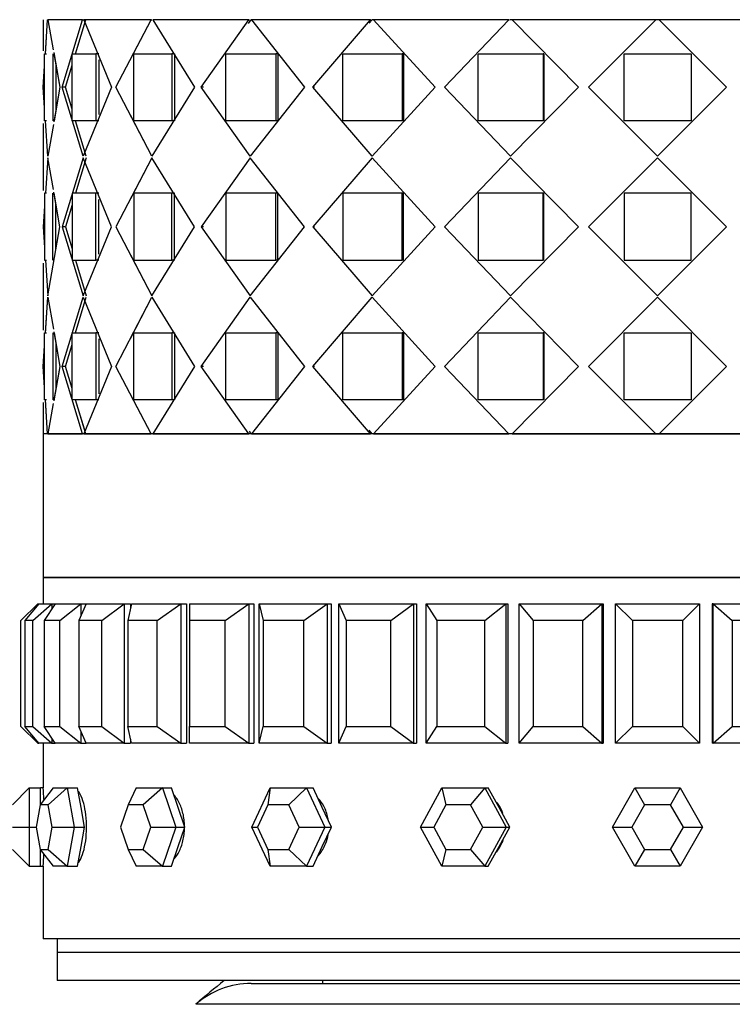
# Model space of a CAD drawing. Units: millimetres. Extents: x 0 to 1493, y 0 to 2693.
# Drawn here: x 529 to 554, y 2582 to 2618 of the extents above; entities that cross this region are included whole.
import ezdxf
from ezdxf import colors
from ezdxf.entities.mleader import LeaderData, LeaderLine
from ezdxf.math import Vec2, Vec3

# ---------------------------------------------------------------- set-up
doc = ezdxf.new("R2010")
doc.units = ezdxf.units.MM
doc.layers.add('DV2_Défaut', color=7, linetype='Continuous')
doc.layers.add('Défaut', color=7, linetype='Continuous')

# ---------------------------------------------------------------- blocks, each defined once
blk = doc.blocks.new('_DOT')
at = {"color": 0}
blk.add_line((0, 0), (-1, 0), dxfattribs=at)
at = {"color": 0, "const_width": 0.333}
blk.add_lwpolyline([(-0.1665, 0, 1), (0.1665, 0, 1)], format="xyb", close=True, dxfattribs=at)
blk = doc.blocks.new('SE1')
at = {"layer": 'DV2_Défaut', "color": 7, "linetype": 'Continuous'}
for p, q in [((529.565, 2617.596), (529.565, 2616.477)), ((529.565, 2617.596), (529.565, 2616.477)), ((529.64, 2616.361), (529.718, 2617.596)), ((529.641, 2616.379), (529.718, 2617.596)), ((529.718, 2617.596), (529.732, 2617.596)), ((529.732, 2617.596), (529.925, 2616.511)), ((530.974, 2617.596), (529.732, 2617.596)), ((529.732, 2617.596), (529.925, 2616.511)), ((530.974, 2617.596), (529.732, 2617.596)), ((530.247, 2615.179), (530.974, 2617.596)), ((530.247, 2615.179), (530.974, 2617.596)), ((530.722, 2616.379), (531.086, 2617.596)), ((530.974, 2617.596), (531.002, 2617.596)), ((530.974, 2617.596), (531.002, 2617.596)), ((531.015, 2617.596), (532.003, 2615.179)), ((533.426, 2617.596), (531.015, 2617.596)), ((531.015, 2617.596), (532.003, 2615.179)), ((533.426, 2617.596), (531.015, 2617.596)), ((532.168, 2615.179), (533.426, 2617.596)), ((532.565, 2617.596), (532.565, 2617.596)), ((532.69, 2616.182), (533.426, 2617.596)), ((533.426, 2617.596), (533.451, 2617.596)), ((533.426, 2617.596), (533.451, 2617.596)), ((533.492, 2617.596), (534.98, 2615.179)), ((536.933, 2617.596), (533.492, 2617.596)), ((533.492, 2617.596), (534.98, 2615.179)), ((536.933, 2617.596), (533.492, 2617.596)), ((535.216, 2615.179), (536.933, 2617.596)), ((535.216, 2615.179), (536.933, 2617.596)), ((536.912, 2617.454), (537.012, 2617.596)), ((536.933, 2617.596), (536.953, 2617.596)), ((536.933, 2617.596), (536.953, 2617.596)), ((537.099, 2617.596), (537.012, 2617.596)), ((537.099, 2617.596), (537.012, 2617.596)), ((537.02, 2617.596), (538.921, 2615.179)), ((541.289, 2617.596), (537.02, 2617.596)), ((537.02, 2617.596), (538.921, 2615.179)), ((541.289, 2617.596), (537.02, 2617.596)), ((539.214, 2615.179), (541.289, 2617.596)), ((539.214, 2615.179), (541.289, 2617.596)), ((541.234, 2617.466), (541.345, 2617.596)), ((541.289, 2617.596), (541.303, 2617.596)), ((541.289, 2617.596), (541.303, 2617.596)), ((541.448, 2617.596), (541.345, 2617.596)), ((541.448, 2617.596), (541.345, 2617.596)), ((541.392, 2617.596), (543.597, 2615.179)), ((546.243, 2617.596), (541.392, 2617.596)), ((541.392, 2617.596), (543.597, 2615.179)), ((546.243, 2617.596), (541.392, 2617.596)), ((543.93, 2615.179), (546.243, 2617.596)), ((543.93, 2615.179), (546.243, 2617.596)), ((546.243, 2617.596), (546.251, 2617.596)), ((546.243, 2617.596), (546.251, 2617.596)), ((546.385, 2617.596), (546.272, 2617.596)), ((546.385, 2617.596), (546.272, 2617.596)), ((546.356, 2617.596), (548.736, 2615.179)), ((551.507, 2617.596), (546.356, 2617.596)), ((546.356, 2617.596), (548.736, 2615.179)), ((551.507, 2617.596), (546.356, 2617.596)), ((549.09, 2615.179), (551.507, 2617.596)), ((549.09, 2615.179), (551.507, 2617.596)), ((551.623, 2617.596), (551.507, 2617.596)), ((551.507, 2617.596), (551.507, 2617.596)), ((551.623, 2617.596), (551.507, 2617.596)), ((551.507, 2617.596), (551.507, 2617.596)), ((551.623, 2617.596), (554.04, 2615.179)), ((556.773, 2617.596), (551.623, 2617.596)), ((551.623, 2617.596), (551.623, 2617.596)), ((551.623, 2617.596), (554.04, 2615.179)), ((556.773, 2617.596), (551.623, 2617.596)), ((551.623, 2617.596), (551.623, 2617.596)), ((530.722, 2616.379), (531.038, 2617.433)), ((529.613, 2616.379), (529.684, 2616.379)), ((529.613, 2613.979), (529.613, 2616.379)), ((529.613, 2616.379), (529.684, 2616.379)), ((529.613, 2613.979), (529.613, 2616.379)), ((529.902, 2616.379), (529.902, 2613.979)), ((529.902, 2616.379), (529.902, 2613.979)), ((529.942, 2616.417), (530.162, 2615.179)), ((529.949, 2616.379), (530.162, 2615.179)), ((530.599, 2616.379), (531.451, 2616.379)), ((530.599, 2613.979), (530.599, 2616.379)), ((530.599, 2616.379), (531.451, 2616.379)), ((530.599, 2613.979), (530.599, 2616.379)), ((531.56, 2616.379), (531.451, 2616.379)), ((531.451, 2616.379), (531.451, 2613.979)), ((531.56, 2616.379), (531.451, 2616.379)), ((531.451, 2616.379), (531.451, 2613.979)), ((531.56, 2616.161), (531.56, 2614.197)), ((531.56, 2616.161), (531.56, 2614.197)), ((532.804, 2616.379), (534.168, 2616.379)), ((532.804, 2613.979), (532.804, 2616.379)), ((532.804, 2616.379), (534.168, 2616.379)), ((532.804, 2613.979), (532.804, 2616.379)), ((534.263, 2616.379), (534.168, 2616.379)), ((534.168, 2616.379), (534.168, 2613.979)), ((534.263, 2616.379), (534.168, 2616.379)), ((534.168, 2616.379), (534.168, 2613.979)), ((534.263, 2616.379), (534.263, 2613.979)), ((534.263, 2616.379), (534.263, 2613.979)), ((536.1, 2616.379), (537.896, 2616.379)), ((536.1, 2613.979), (536.1, 2616.379)), ((536.1, 2616.379), (537.896, 2616.379)), ((536.1, 2613.979), (536.1, 2616.379)), ((537.971, 2616.379), (537.896, 2616.379)), ((537.896, 2616.379), (537.896, 2613.979)), ((537.971, 2616.379), (537.896, 2616.379)), ((537.896, 2616.379), (537.896, 2613.979)), ((537.971, 2616.379), (537.971, 2613.979)), ((537.971, 2616.379), (537.971, 2613.979)), ((540.294, 2616.379), (542.419, 2616.379)), ((540.294, 2613.979), (540.294, 2616.379)), ((540.294, 2616.379), (542.419, 2616.379)), ((540.294, 2613.979), (540.294, 2616.379)), ((542.468, 2616.379), (542.419, 2616.379)), ((542.419, 2616.379), (542.419, 2613.979)), ((542.468, 2616.379), (542.419, 2616.379)), ((542.419, 2616.379), (542.419, 2613.979)), ((542.468, 2616.379), (542.468, 2613.979)), ((542.468, 2616.379), (542.468, 2613.979)), ((545.143, 2616.379), (547.473, 2616.379)), ((545.143, 2613.979), (545.143, 2616.379)), ((545.143, 2616.379), (547.473, 2616.379)), ((545.143, 2613.979), (545.143, 2616.379)), ((547.495, 2616.379), (547.473, 2616.379)), ((547.473, 2616.379), (547.473, 2613.979)), ((547.495, 2616.379), (547.473, 2616.379)), ((547.473, 2616.379), (547.473, 2613.979)), ((547.495, 2616.379), (547.495, 2613.979)), ((547.495, 2616.379), (547.495, 2613.979)), ((550.365, 2616.379), (552.765, 2616.379)), ((550.365, 2613.979), (550.365, 2616.379)), ((550.365, 2616.379), (552.765, 2616.379)), ((550.365, 2613.979), (550.365, 2616.379)), ((552.765, 2616.379), (552.765, 2613.979)), ((552.765, 2616.379), (552.765, 2613.979)), ((529.565, 2615.179), (529.613, 2615.931)), ((529.565, 2615.179), (529.613, 2615.931)), ((530.02, 2615.975), (530.02, 2614.377)), ((530.02, 2615.975), (530.02, 2614.377)), ((530.364, 2615.179), (530.599, 2615.968)), ((530.364, 2615.179), (530.599, 2615.968)), ((529.613, 2614.442), (529.565, 2615.179)), ((529.613, 2614.442), (529.565, 2615.179)), ((530.162, 2615.179), (529.943, 2613.941)), ((530.162, 2615.179), (529.95, 2613.979)), ((530.364, 2615.179), (530.247, 2615.179)), ((530.994, 2612.704), (530.247, 2615.179)), ((530.364, 2615.179), (530.247, 2615.179)), ((530.994, 2612.704), (530.247, 2615.179)), ((530.599, 2614.393), (530.364, 2615.179)), ((530.599, 2614.393), (530.364, 2615.179)), ((532.003, 2615.179), (530.994, 2612.704)), ((532.003, 2615.179), (530.994, 2612.704)), ((533.459, 2612.704), (532.168, 2615.179)), ((534.98, 2615.179), (533.459, 2612.704)), ((534.98, 2615.179), (533.459, 2612.704)), ((535.305, 2615.179), (535.216, 2615.179)), ((536.976, 2612.704), (535.216, 2615.179)), ((535.305, 2615.179), (535.216, 2615.179)), ((536.976, 2612.704), (535.216, 2615.179)), ((538.921, 2615.179), (536.976, 2612.704)), ((538.921, 2615.179), (536.976, 2612.704)), ((539.282, 2615.179), (539.214, 2615.179)), ((541.341, 2612.704), (539.214, 2615.179)), ((539.282, 2615.179), (539.214, 2615.179)), ((541.341, 2612.704), (539.214, 2615.179)), ((543.597, 2615.179), (541.341, 2612.704)), ((543.597, 2615.179), (541.341, 2612.704)), ((543.972, 2615.179), (543.93, 2615.179)), ((546.3, 2612.704), (543.93, 2615.179)), ((543.972, 2615.179), (543.93, 2615.179)), ((546.3, 2612.704), (543.93, 2615.179)), ((548.736, 2615.179), (546.3, 2612.704)), ((548.736, 2615.179), (546.3, 2612.704)), ((549.103, 2615.179), (549.09, 2615.179)), ((551.565, 2612.704), (549.09, 2615.179)), ((549.103, 2615.179), (549.09, 2615.179)), ((551.565, 2612.704), (549.09, 2615.179)), ((554.04, 2615.179), (551.565, 2612.704)), ((554.04, 2615.179), (551.565, 2612.704)), ((554.026, 2615.179), (554.04, 2615.179)), ((554.026, 2615.179), (554.04, 2615.179)), ((533.459, 2612.704), (532.691, 2614.177)), ((529.565, 2613.881), (529.565, 2611.477)), ((529.565, 2613.881), (529.565, 2611.477)), ((529.684, 2613.979), (529.613, 2613.979)), ((529.684, 2613.979), (529.613, 2613.979)), ((529.725, 2612.704), (529.643, 2613.979)), ((529.725, 2612.704), (529.643, 2613.979)), ((529.927, 2613.847), (529.725, 2612.704)), ((529.927, 2613.847), (529.725, 2612.704)), ((531.451, 2613.979), (530.599, 2613.979)), ((531.451, 2613.979), (530.599, 2613.979)), ((531.107, 2612.704), (530.724, 2613.979)), ((531.107, 2612.704), (530.724, 2613.979)), ((531.56, 2613.979), (531.451, 2613.979)), ((531.56, 2613.979), (531.451, 2613.979)), ((534.168, 2613.979), (532.804, 2613.979)), ((534.168, 2613.979), (532.804, 2613.979)), ((534.263, 2613.979), (534.168, 2613.979)), ((534.263, 2613.979), (534.168, 2613.979)), ((537.896, 2613.979), (536.1, 2613.979)), ((537.896, 2613.979), (536.1, 2613.979)), ((537.971, 2613.979), (537.896, 2613.979)), ((537.971, 2613.979), (537.896, 2613.979)), ((542.419, 2613.979), (540.294, 2613.979)), ((542.419, 2613.979), (540.294, 2613.979)), ((542.468, 2613.979), (542.419, 2613.979)), ((542.468, 2613.979), (542.419, 2613.979)), ((547.473, 2613.979), (545.143, 2613.979)), ((547.473, 2613.979), (545.143, 2613.979)), ((547.495, 2613.979), (547.473, 2613.979)), ((547.495, 2613.979), (547.473, 2613.979)), ((552.765, 2613.979), (550.365, 2613.979)), ((552.765, 2613.979), (550.365, 2613.979)), ((529.725, 2612.654), (529.643, 2611.379)), ((529.725, 2612.654), (529.643, 2611.379)), ((529.927, 2611.512), (529.725, 2612.654)), ((529.927, 2611.512), (529.725, 2612.654)), ((530.994, 2612.654), (530.247, 2610.179)), ((530.994, 2612.654), (530.247, 2610.179)), ((531.107, 2612.654), (530.724, 2611.379)), ((531.107, 2612.654), (530.724, 2611.379)), ((532.003, 2610.179), (530.994, 2612.654)), ((532.003, 2610.179), (530.994, 2612.654)), ((533.459, 2612.654), (532.168, 2610.179)), ((533.459, 2612.654), (532.691, 2611.181)), ((534.98, 2610.179), (533.459, 2612.654)), ((534.98, 2610.179), (533.459, 2612.654)), ((536.976, 2612.654), (535.216, 2610.179)), ((536.976, 2612.654), (535.216, 2610.179)), ((538.921, 2610.179), (536.976, 2612.654)), ((538.921, 2610.179), (536.976, 2612.654)), ((541.341, 2612.654), (539.214, 2610.179)), ((541.341, 2612.654), (539.214, 2610.179)), ((543.597, 2610.179), (541.341, 2612.654)), ((543.597, 2610.179), (541.341, 2612.654)), ((546.3, 2612.654), (543.93, 2610.179)), ((546.3, 2612.654), (543.93, 2610.179)), ((548.736, 2610.179), (546.3, 2612.654)), ((548.736, 2610.179), (546.3, 2612.654)), ((551.565, 2612.654), (549.09, 2610.179)), ((551.565, 2612.654), (549.09, 2610.179)), ((554.04, 2610.179), (551.565, 2612.654)), ((554.04, 2610.179), (551.565, 2612.654)), ((529.684, 2611.379), (529.613, 2611.379)), ((529.613, 2611.379), (529.613, 2608.979)), ((529.684, 2611.379), (529.613, 2611.379)), ((529.613, 2611.379), (529.613, 2608.979)), ((529.902, 2608.979), (529.902, 2611.379)), ((529.902, 2608.979), (529.902, 2611.379)), ((530.162, 2610.179), (529.943, 2611.417)), ((530.162, 2610.179), (529.95, 2611.379)), ((531.451, 2611.379), (530.599, 2611.379)), ((530.599, 2611.379), (530.599, 2608.979)), ((531.451, 2611.379), (530.599, 2611.379)), ((530.599, 2611.379), (530.599, 2608.979)), ((531.56, 2611.379), (531.451, 2611.379)), ((531.451, 2608.979), (531.451, 2611.379)), ((531.56, 2611.379), (531.451, 2611.379)), ((531.451, 2608.979), (531.451, 2611.379)), ((534.168, 2611.379), (532.804, 2611.379)), ((532.804, 2611.379), (532.804, 2608.979)), ((534.168, 2611.379), (532.804, 2611.379)), ((532.804, 2611.379), (532.804, 2608.979)), ((534.263, 2611.379), (534.168, 2611.379)), ((534.168, 2608.979), (534.168, 2611.379)), ((534.263, 2611.379), (534.168, 2611.379)), ((534.168, 2608.979), (534.168, 2611.379)), ((534.263, 2608.979), (534.263, 2611.379)), ((534.263, 2608.979), (534.263, 2611.379)), ((537.896, 2611.379), (536.1, 2611.379)), ((536.1, 2611.379), (536.1, 2608.979)), ((537.896, 2611.379), (536.1, 2611.379)), ((536.1, 2611.379), (536.1, 2608.979)), ((537.971, 2611.379), (537.896, 2611.379)), ((537.896, 2608.979), (537.896, 2611.379)), ((537.971, 2611.379), (537.896, 2611.379)), ((537.896, 2608.979), (537.896, 2611.379)), ((537.971, 2608.979), (537.971, 2611.379)), ((537.971, 2608.979), (537.971, 2611.379)), ((542.419, 2611.379), (540.294, 2611.379)), ((540.294, 2611.379), (540.294, 2608.979)), ((542.419, 2611.379), (540.294, 2611.379)), ((540.294, 2611.379), (540.294, 2608.979)), ((542.468, 2611.379), (542.419, 2611.379)), ((542.419, 2608.979), (542.419, 2611.379)), ((542.468, 2611.379), (542.419, 2611.379)), ((542.419, 2608.979), (542.419, 2611.379)), ((542.468, 2608.979), (542.468, 2611.379)), ((542.468, 2608.979), (542.468, 2611.379)), ((547.473, 2611.379), (545.143, 2611.379)), ((545.143, 2611.379), (545.143, 2608.979)), ((547.473, 2611.379), (545.143, 2611.379)), ((545.143, 2611.379), (545.143, 2608.979)), ((547.495, 2611.379), (547.473, 2611.379)), ((547.473, 2608.979), (547.473, 2611.379)), ((547.495, 2611.379), (547.473, 2611.379)), ((547.473, 2608.979), (547.473, 2611.379)), ((547.495, 2608.979), (547.495, 2611.379)), ((547.495, 2608.979), (547.495, 2611.379)), ((552.765, 2611.379), (550.365, 2611.379)), ((550.365, 2611.379), (550.365, 2608.979)), ((550.365, 2611.379), (550.365, 2608.979)), ((552.765, 2611.379), (550.365, 2611.379)), ((552.765, 2608.979), (552.765, 2611.379)), ((552.765, 2608.979), (552.765, 2611.379)), ((529.613, 2610.916), (529.565, 2610.179)), ((529.613, 2610.916), (529.565, 2610.179)), ((530.02, 2609.377), (530.02, 2610.981)), ((530.02, 2609.377), (530.02, 2610.981)), ((530.599, 2610.965), (530.364, 2610.179)), ((530.599, 2610.965), (530.364, 2610.179)), ((531.56, 2609.197), (531.56, 2611.161)), ((531.56, 2609.197), (531.56, 2611.161)), ((529.565, 2610.179), (529.613, 2609.442)), ((529.565, 2610.179), (529.613, 2609.442)), ((529.725, 2607.704), (530.162, 2610.179)), ((529.725, 2607.704), (530.162, 2610.179)), ((530.364, 2610.179), (530.247, 2610.179)), ((530.247, 2610.179), (530.994, 2607.704)), ((530.364, 2610.179), (530.247, 2610.179)), ((530.247, 2610.179), (530.994, 2607.704)), ((530.364, 2610.179), (530.599, 2609.393)), ((530.364, 2610.179), (530.599, 2609.393)), ((530.994, 2607.704), (532.003, 2610.179)), ((530.994, 2607.704), (532.003, 2610.179)), ((532.168, 2610.179), (533.459, 2607.704)), ((533.459, 2607.704), (534.98, 2610.179)), ((533.459, 2607.704), (534.98, 2610.179)), ((535.305, 2610.179), (535.216, 2610.179)), ((535.216, 2610.179), (536.976, 2607.704)), ((535.305, 2610.179), (535.216, 2610.179)), ((535.216, 2610.179), (536.976, 2607.704)), ((536.976, 2607.704), (538.921, 2610.179)), ((536.976, 2607.704), (538.921, 2610.179)), ((539.282, 2610.179), (539.214, 2610.179)), ((539.214, 2610.179), (541.341, 2607.704)), ((539.282, 2610.179), (539.214, 2610.179)), ((539.214, 2610.179), (541.341, 2607.704)), ((541.341, 2607.704), (543.597, 2610.179)), ((541.341, 2607.704), (543.597, 2610.179)), ((543.972, 2610.179), (543.93, 2610.179)), ((543.93, 2610.179), (546.3, 2607.704)), ((543.972, 2610.179), (543.93, 2610.179)), ((543.93, 2610.179), (546.3, 2607.704)), ((546.3, 2607.704), (548.736, 2610.179)), ((546.3, 2607.704), (548.736, 2610.179)), ((549.103, 2610.179), (549.09, 2610.179)), ((549.09, 2610.179), (551.565, 2607.704)), ((549.103, 2610.179), (549.09, 2610.179)), ((549.09, 2610.179), (551.565, 2607.704)), ((551.565, 2607.704), (554.04, 2610.179)), ((551.565, 2607.704), (554.04, 2610.179)), ((554.026, 2610.179), (554.04, 2610.179)), ((554.026, 2610.179), (554.04, 2610.179)), ((532.691, 2609.177), (533.459, 2607.704)), ((529.565, 2608.881), (529.565, 2606.477)), ((529.565, 2608.881), (529.565, 2606.477)), ((529.613, 2608.979), (529.684, 2608.979)), ((529.613, 2608.979), (529.684, 2608.979)), ((529.643, 2608.979), (529.725, 2607.704)), ((529.643, 2608.979), (529.725, 2607.704)), ((530.599, 2608.979), (531.451, 2608.979)), ((530.599, 2608.979), (531.451, 2608.979)), ((530.724, 2608.979), (531.107, 2607.704)), ((530.724, 2608.979), (531.107, 2607.704)), ((531.56, 2608.979), (531.451, 2608.979)), ((531.56, 2608.979), (531.451, 2608.979)), ((532.804, 2608.979), (534.168, 2608.979)), ((532.804, 2608.979), (534.168, 2608.979)), ((534.263, 2608.979), (534.168, 2608.979)), ((534.263, 2608.979), (534.168, 2608.979)), ((536.1, 2608.979), (537.896, 2608.979)), ((536.1, 2608.979), (537.896, 2608.979)), ((537.971, 2608.979), (537.896, 2608.979)), ((537.971, 2608.979), (537.896, 2608.979)), ((540.294, 2608.979), (542.419, 2608.979)), ((540.294, 2608.979), (542.419, 2608.979)), ((542.468, 2608.979), (542.419, 2608.979)), ((542.468, 2608.979), (542.419, 2608.979)), ((545.143, 2608.979), (547.473, 2608.979)), ((545.143, 2608.979), (547.473, 2608.979)), ((547.495, 2608.979), (547.473, 2608.979)), ((547.495, 2608.979), (547.473, 2608.979)), ((550.365, 2608.979), (552.765, 2608.979)), ((550.365, 2608.979), (552.765, 2608.979)), ((529.642, 2606.361), (529.725, 2607.654)), ((529.643, 2606.379), (529.725, 2607.654)), ((529.725, 2607.654), (529.927, 2606.512)), ((529.725, 2607.654), (529.927, 2606.512)), ((530.247, 2605.179), (530.994, 2607.654)), ((530.247, 2605.179), (530.994, 2607.654)), ((530.724, 2606.379), (531.107, 2607.654)), ((530.724, 2606.379), (531.107, 2607.654)), ((530.994, 2607.654), (532.003, 2605.179)), ((530.994, 2607.654), (532.003, 2605.179)), ((532.168, 2605.179), (533.459, 2607.654)), ((532.691, 2606.181), (533.459, 2607.654)), ((533.459, 2607.654), (534.98, 2605.179)), ((533.459, 2607.654), (534.98, 2605.179)), ((535.216, 2605.179), (536.976, 2607.654)), ((535.216, 2605.179), (536.976, 2607.654)), ((536.976, 2607.654), (538.921, 2605.179)), ((536.976, 2607.654), (538.921, 2605.179)), ((539.214, 2605.179), (541.341, 2607.654)), ((539.214, 2605.179), (541.341, 2607.654)), ((541.341, 2607.654), (543.597, 2605.179)), ((541.341, 2607.654), (543.597, 2605.179)), ((543.93, 2605.179), (546.3, 2607.654)), ((543.93, 2605.179), (546.3, 2607.654)), ((546.3, 2607.654), (548.736, 2605.179)), ((546.3, 2607.654), (548.736, 2605.179)), ((549.09, 2605.179), (551.565, 2607.654)), ((549.09, 2605.179), (551.565, 2607.654)), ((551.565, 2607.654), (554.04, 2605.179)), ((551.565, 2607.654), (554.04, 2605.179)), ((529.613, 2606.379), (529.684, 2606.379)), ((529.613, 2603.979), (529.613, 2606.379)), ((529.613, 2606.379), (529.684, 2606.379)), ((529.613, 2603.979), (529.613, 2606.379)), ((529.902, 2606.379), (529.902, 2603.979)), ((529.902, 2606.379), (529.902, 2603.979)), ((529.943, 2606.417), (530.162, 2605.179)), ((529.95, 2606.379), (530.162, 2605.179)), ((530.599, 2606.379), (531.451, 2606.379)), ((530.599, 2603.979), (530.599, 2606.379)), ((530.599, 2606.379), (531.451, 2606.379)), ((530.599, 2603.979), (530.599, 2606.379)), ((531.56, 2606.379), (531.451, 2606.379)), ((531.451, 2606.379), (531.451, 2603.979)), ((531.56, 2606.379), (531.451, 2606.379)), ((531.451, 2606.379), (531.451, 2603.979)), ((532.804, 2606.379), (534.168, 2606.379)), ((532.804, 2603.979), (532.804, 2606.379)), ((532.804, 2606.379), (534.168, 2606.379)), ((532.804, 2603.979), (532.804, 2606.379)), ((534.263, 2606.379), (534.168, 2606.379)), ((534.168, 2606.379), (534.168, 2603.979)), ((534.263, 2606.379), (534.168, 2606.379)), ((534.168, 2606.379), (534.168, 2603.979)), ((534.263, 2606.379), (534.263, 2603.979)), ((534.263, 2606.379), (534.263, 2603.979)), ((536.1, 2606.379), (537.896, 2606.379)), ((536.1, 2603.979), (536.1, 2606.379)), ((536.1, 2606.379), (537.896, 2606.379)), ((536.1, 2603.979), (536.1, 2606.379)), ((537.971, 2606.379), (537.896, 2606.379)), ((537.896, 2606.379), (537.896, 2603.979)), ((537.971, 2606.379), (537.896, 2606.379)), ((537.896, 2606.379), (537.896, 2603.979)), ((537.971, 2606.379), (537.971, 2603.979)), ((537.971, 2606.379), (537.971, 2603.979)), ((540.294, 2606.379), (542.419, 2606.379)), ((540.294, 2603.979), (540.294, 2606.379)), ((540.294, 2606.379), (542.419, 2606.379)), ((540.294, 2603.979), (540.294, 2606.379)), ((542.468, 2606.379), (542.419, 2606.379)), ((542.419, 2606.379), (542.419, 2603.979)), ((542.468, 2606.379), (542.419, 2606.379)), ((542.419, 2606.379), (542.419, 2603.979)), ((542.468, 2606.379), (542.468, 2603.979)), ((542.468, 2606.379), (542.468, 2603.979)), ((545.143, 2606.379), (547.473, 2606.379)), ((545.143, 2603.979), (545.143, 2606.379)), ((545.143, 2606.379), (547.473, 2606.379)), ((545.143, 2603.979), (545.143, 2606.379)), ((547.495, 2606.379), (547.473, 2606.379)), ((547.473, 2606.379), (547.473, 2603.979)), ((547.495, 2606.379), (547.473, 2606.379)), ((547.473, 2606.379), (547.473, 2603.979)), ((547.495, 2606.379), (547.495, 2603.979)), ((547.495, 2606.379), (547.495, 2603.979)), ((550.365, 2606.379), (552.765, 2606.379)), ((550.365, 2603.979), (550.365, 2606.379)), ((550.365, 2606.379), (552.765, 2606.379)), ((550.365, 2603.979), (550.365, 2606.379)), ((552.765, 2606.379), (552.765, 2603.979)), ((552.765, 2606.379), (552.765, 2603.979)), ((529.565, 2605.179), (529.613, 2605.916)), ((529.565, 2605.179), (529.613, 2605.916)), ((530.02, 2605.981), (530.02, 2604.383)), ((530.02, 2605.981), (530.02, 2604.383)), ((530.364, 2605.179), (530.599, 2605.965)), ((530.364, 2605.179), (530.599, 2605.965)), ((531.56, 2606.161), (531.56, 2604.197)), ((531.56, 2606.161), (531.56, 2604.197)), ((529.613, 2604.427), (529.565, 2605.179)), ((529.613, 2604.427), (529.565, 2605.179)), ((530.162, 2605.179), (529.942, 2603.941)), ((530.162, 2605.179), (529.949, 2603.979)), ((530.364, 2605.179), (530.247, 2605.179)), ((530.974, 2602.762), (530.247, 2605.179)), ((530.364, 2605.179), (530.247, 2605.179)), ((530.974, 2602.762), (530.247, 2605.179)), ((530.599, 2604.39), (530.364, 2605.179)), ((530.599, 2604.39), (530.364, 2605.179)), ((532.003, 2605.179), (531.015, 2602.762)), ((532.003, 2605.179), (531.015, 2602.762)), ((533.426, 2602.762), (532.168, 2605.179)), ((534.98, 2605.179), (533.492, 2602.762)), ((534.98, 2605.179), (533.492, 2602.762)), ((535.305, 2605.179), (535.216, 2605.179)), ((536.933, 2602.762), (535.216, 2605.179)), ((535.305, 2605.179), (535.216, 2605.179)), ((536.933, 2602.762), (535.216, 2605.179)), ((538.921, 2605.179), (537.02, 2602.762)), ((538.921, 2605.179), (537.02, 2602.762)), ((539.282, 2605.179), (539.214, 2605.179)), ((541.289, 2602.762), (539.214, 2605.179)), ((539.282, 2605.179), (539.214, 2605.179)), ((541.289, 2602.762), (539.214, 2605.179)), ((543.597, 2605.179), (541.392, 2602.762)), ((543.597, 2605.179), (541.392, 2602.762)), ((543.972, 2605.179), (543.93, 2605.179)), ((546.243, 2602.762), (543.93, 2605.179)), ((543.972, 2605.179), (543.93, 2605.179)), ((546.243, 2602.762), (543.93, 2605.179)), ((548.736, 2605.179), (546.356, 2602.762)), ((548.736, 2605.179), (546.356, 2602.762)), ((549.103, 2605.179), (549.09, 2605.179)), ((551.507, 2602.762), (549.09, 2605.179)), ((551.507, 2602.762), (549.09, 2605.179)), ((549.103, 2605.179), (549.09, 2605.179)), ((554.04, 2605.179), (551.623, 2602.762)), ((554.04, 2605.179), (551.623, 2602.762)), ((554.026, 2605.179), (554.04, 2605.179)), ((554.026, 2605.179), (554.04, 2605.179)), ((533.426, 2602.762), (532.69, 2604.176)), ((529.565, 2603.881), (529.565, 2602.762)), ((529.565, 2603.881), (529.565, 2602.762)), ((529.684, 2603.979), (529.613, 2603.979)), ((529.684, 2603.979), (529.613, 2603.979)), ((529.718, 2602.762), (529.64, 2603.997)), ((529.718, 2602.762), (529.641, 2603.979)), ((529.925, 2603.847), (529.732, 2602.762)), ((529.925, 2603.847), (529.732, 2602.762)), ((531.451, 2603.979), (530.599, 2603.979)), ((531.451, 2603.979), (530.599, 2603.979)), ((531.086, 2602.762), (530.722, 2603.979)), ((531.038, 2602.925), (530.722, 2603.979)), ((531.56, 2603.979), (531.451, 2603.979)), ((531.56, 2603.979), (531.451, 2603.979)), ((534.168, 2603.979), (532.804, 2603.979)), ((534.168, 2603.979), (532.804, 2603.979)), ((534.263, 2603.979), (534.168, 2603.979)), ((534.263, 2603.979), (534.168, 2603.979)), ((537.896, 2603.979), (536.1, 2603.979)), ((537.896, 2603.979), (536.1, 2603.979)), ((537.971, 2603.979), (537.896, 2603.979)), ((537.971, 2603.979), (537.896, 2603.979)), ((542.419, 2603.979), (540.294, 2603.979)), ((542.419, 2603.979), (540.294, 2603.979)), ((542.468, 2603.979), (542.419, 2603.979)), ((542.468, 2603.979), (542.419, 2603.979)), ((547.473, 2603.979), (545.143, 2603.979)), ((547.473, 2603.979), (545.143, 2603.979)), ((547.495, 2603.979), (547.473, 2603.979)), ((547.495, 2603.979), (547.473, 2603.979)), ((552.765, 2603.979), (550.365, 2603.979)), ((552.765, 2603.979), (550.365, 2603.979)), ((573.565, 2602.762), (529.565, 2602.762)), ((529.565, 2602.762), (529.565, 2597.612)), ((529.732, 2602.762), (530.974, 2602.762)), ((529.732, 2602.762), (530.974, 2602.762)), ((531.015, 2602.762), (533.426, 2602.762)), ((531.015, 2602.762), (533.426, 2602.762)), ((532.565, 2602.762), (532.565, 2602.762)), ((533.492, 2602.762), (536.933, 2602.762)), ((533.492, 2602.762), (536.933, 2602.762)), ((537.012, 2602.762), (536.949, 2602.853)), ((537.012, 2602.762), (536.992, 2602.762)), ((537.012, 2602.762), (536.992, 2602.762)), ((537.02, 2602.762), (541.289, 2602.762)), ((537.02, 2602.762), (541.289, 2602.762)), ((541.345, 2602.762), (541.234, 2602.893)), ((541.345, 2602.762), (541.331, 2602.762)), ((541.345, 2602.762), (541.331, 2602.762)), ((541.392, 2602.762), (546.243, 2602.762)), ((541.392, 2602.762), (546.243, 2602.762)), ((546.272, 2602.762), (546.243, 2602.762)), ((546.272, 2602.762), (546.243, 2602.762)), ((546.356, 2602.762), (551.507, 2602.762)), ((546.356, 2602.762), (551.507, 2602.762)), ((551.507, 2602.762), (551.623, 2602.762)), ((551.507, 2602.762), (551.507, 2602.762)), ((551.507, 2602.762), (551.623, 2602.762)), ((551.507, 2602.762), (551.507, 2602.762)), ((551.623, 2602.762), (556.773, 2602.762)), ((551.623, 2602.762), (551.623, 2602.762)), ((551.623, 2602.762), (556.773, 2602.762)), ((551.623, 2602.762), (551.623, 2602.762)), ((529.565, 2597.612), (573.565, 2597.612)), ((573.565, 2597.612), (529.565, 2597.612)), ((529.565, 2597.612), (529.565, 2596.679)), ((573.565, 2597.612), (529.565, 2597.612)), ((529.565, 2597.612), (529.565, 2596.679)), ((528.765, 2596.079), (529.365, 2596.679)), ((529.403, 2596.679), (528.905, 2596.079)), ((529.186, 2596.079), (529.873, 2596.679)), ((529.365, 2596.679), (529.403, 2596.679)), ((529.365, 2596.679), (529.365, 2596.633)), ((529.403, 2596.679), (529.873, 2596.679)), ((529.988, 2596.679), (529.603, 2596.079)), ((529.873, 2596.679), (529.988, 2596.679)), ((529.873, 2596.679), (529.873, 2596.5)), ((529.988, 2596.679), (530.915, 2596.679)), ((530.159, 2596.079), (530.915, 2596.679)), ((531.103, 2596.679), (530.841, 2596.079)), ((530.915, 2596.679), (531.103, 2596.679)), ((530.915, 2596.679), (530.915, 2596.248)), ((531.103, 2596.679), (532.465, 2596.679)), ((531.658, 2596.079), (532.465, 2596.679)), ((532.465, 2596.679), (532.689, 2596.679)), ((532.465, 2596.679), (532.465, 2591.679)), ((532.723, 2596.679), (532.59, 2596.079)), ((532.689, 2596.679), (532.689, 2596.527)), ((532.689, 2596.679), (532.689, 2596.527)), ((532.723, 2596.679), (534.486, 2596.679)), ((533.648, 2596.079), (534.486, 2596.679)), ((534.486, 2596.679), (534.689, 2596.679)), ((534.486, 2596.679), (534.486, 2591.679)), ((534.689, 2596.679), (534.689, 2591.679)), ((534.689, 2596.679), (534.689, 2591.679)), ((534.806, 2596.679), (536.928, 2596.679)), ((534.806, 2596.679), (534.806, 2596.079)), ((536.079, 2596.079), (536.928, 2596.679)), ((536.928, 2596.679), (537.105, 2596.679)), ((536.928, 2596.679), (536.928, 2591.679)), ((537.105, 2596.679), (537.105, 2591.679)), ((537.105, 2596.679), (537.105, 2591.679)), ((537.302, 2596.679), (539.729, 2596.679)), ((537.302, 2591.679), (537.302, 2596.679)), ((537.302, 2596.679), (537.435, 2596.079)), ((538.891, 2596.079), (539.729, 2596.679)), ((539.729, 2596.679), (539.877, 2596.679)), ((539.729, 2596.679), (539.729, 2591.679)), ((539.877, 2596.679), (539.877, 2591.679)), ((539.877, 2596.679), (539.877, 2591.679)), ((540.15, 2596.679), (542.823, 2596.679)), ((540.15, 2591.679), (540.15, 2596.679)), ((540.15, 2596.679), (540.412, 2596.079)), ((542.016, 2596.079), (542.823, 2596.679)), ((542.823, 2596.679), (542.937, 2596.679)), ((542.823, 2596.679), (542.823, 2591.679)), ((542.937, 2596.679), (542.937, 2591.679)), ((542.937, 2596.679), (542.937, 2591.679)), ((543.278, 2596.679), (546.131, 2596.679)), ((543.278, 2591.679), (543.278, 2596.679)), ((543.278, 2596.679), (543.663, 2596.079)), ((545.375, 2596.079), (546.131, 2596.679)), ((546.131, 2596.679), (546.209, 2596.679)), ((546.131, 2596.679), (546.131, 2591.679)), ((546.209, 2596.679), (546.209, 2591.679)), ((546.209, 2596.679), (546.209, 2591.679)), ((546.61, 2596.679), (549.573, 2596.679)), ((546.61, 2591.679), (546.61, 2596.679)), ((546.61, 2596.679), (547.109, 2596.079)), ((548.887, 2596.079), (549.573, 2596.679)), ((549.573, 2596.679), (549.613, 2596.679)), ((549.573, 2596.679), (549.573, 2591.679)), ((549.613, 2596.679), (549.613, 2591.679)), ((549.613, 2596.679), (549.613, 2591.679)), ((550.065, 2596.679), (553.065, 2596.679)), ((550.065, 2591.679), (550.065, 2596.679)), ((550.065, 2596.679), (550.665, 2596.079)), ((552.465, 2596.079), (553.065, 2596.679)), ((553.065, 2596.679), (553.065, 2591.679)), ((553.556, 2596.679), (553.517, 2596.679)), ((553.517, 2596.679), (553.517, 2591.679)), ((553.517, 2596.679), (553.517, 2591.679)), ((553.556, 2596.679), (556.519, 2596.679)), ((553.556, 2591.679), (553.556, 2596.679)), ((553.556, 2596.679), (554.243, 2596.079)), ((528.765, 2592.279), (528.765, 2596.079)), ((528.905, 2596.079), (528.905, 2592.279)), ((529.186, 2596.079), (528.905, 2596.079)), ((529.186, 2592.279), (529.186, 2596.079)), ((529.603, 2596.079), (529.603, 2592.279)), ((530.159, 2596.079), (529.603, 2596.079)), ((530.159, 2592.279), (530.159, 2596.079)), ((530.841, 2596.079), (530.841, 2592.279)), ((531.658, 2596.079), (530.841, 2596.079)), ((531.658, 2592.279), (531.658, 2596.079)), ((532.59, 2596.079), (532.59, 2592.279)), ((533.648, 2596.079), (532.59, 2596.079)), ((533.648, 2592.279), (533.648, 2596.079)), ((534.806, 2596.079), (534.806, 2592.279)), ((536.079, 2596.079), (534.806, 2596.079)), ((536.079, 2592.279), (536.079, 2596.079)), ((537.435, 2596.079), (537.435, 2592.279)), ((538.891, 2596.079), (537.435, 2596.079)), ((538.891, 2592.279), (538.891, 2596.079)), ((540.412, 2596.079), (540.412, 2592.279)), ((542.016, 2596.079), (540.412, 2596.079)), ((542.016, 2592.279), (542.016, 2596.079)), ((543.663, 2596.079), (543.663, 2592.279)), ((545.375, 2596.079), (543.663, 2596.079)), ((545.375, 2592.279), (545.375, 2596.079)), ((547.109, 2596.079), (547.109, 2592.279)), ((548.887, 2596.079), (547.109, 2596.079)), ((548.887, 2592.279), (548.887, 2596.079)), ((550.665, 2596.079), (550.665, 2592.279)), ((552.465, 2596.079), (550.665, 2596.079)), ((552.465, 2592.279), (552.465, 2596.079)), ((554.243, 2596.079), (554.243, 2592.279)), ((556.02, 2596.079), (554.243, 2596.079)), ((528.765, 2592.279), (529.365, 2591.679)), ((528.905, 2592.279), (529.186, 2592.279)), ((529.403, 2591.679), (528.905, 2592.279)), ((529.186, 2592.279), (529.873, 2591.679)), ((529.603, 2592.279), (530.159, 2592.279)), ((529.988, 2591.679), (529.603, 2592.279)), ((530.159, 2592.279), (530.915, 2591.679)), ((530.841, 2592.279), (531.658, 2592.279)), ((531.103, 2591.679), (530.841, 2592.279)), ((531.658, 2592.279), (532.465, 2591.679)), ((532.59, 2592.279), (533.648, 2592.279)), ((532.723, 2591.679), (532.59, 2592.279)), ((533.648, 2592.279), (534.486, 2591.679)), ((534.806, 2592.279), (536.079, 2592.279)), ((534.806, 2591.679), (534.806, 2592.279)), ((536.079, 2592.279), (536.928, 2591.679)), ((537.302, 2591.679), (537.435, 2592.279)), ((537.435, 2592.279), (538.891, 2592.279)), ((538.891, 2592.279), (539.729, 2591.679)), ((540.15, 2591.679), (540.412, 2592.279)), ((540.412, 2592.279), (542.016, 2592.279)), ((542.016, 2592.279), (542.823, 2591.679)), ((543.278, 2591.679), (543.663, 2592.279)), ((543.663, 2592.279), (545.375, 2592.279)), ((545.375, 2592.279), (546.131, 2591.679)), ((546.61, 2591.679), (547.109, 2592.279)), ((547.109, 2592.279), (548.887, 2592.279)), ((548.887, 2592.279), (549.573, 2591.679)), ((550.065, 2591.679), (550.665, 2592.279)), ((550.665, 2592.279), (552.465, 2592.279)), ((552.465, 2592.279), (553.065, 2591.679)), ((553.556, 2591.679), (554.243, 2592.279)), ((554.243, 2592.279), (556.02, 2592.279)), ((529.873, 2591.858), (529.873, 2591.679)), ((530.915, 2592.111), (530.915, 2591.679)), ((532.689, 2591.831), (532.689, 2591.679)), ((532.689, 2591.831), (532.689, 2591.679)), ((529.365, 2591.726), (529.365, 2591.679)), ((529.365, 2591.679), (529.403, 2591.679)), ((529.873, 2591.679), (529.403, 2591.679)), ((529.565, 2591.679), (529.565, 2590.079)), ((529.565, 2591.679), (529.565, 2590.079)), ((529.873, 2591.679), (529.988, 2591.679)), ((530.915, 2591.679), (529.988, 2591.679)), ((530.915, 2591.679), (531.103, 2591.679)), ((532.465, 2591.679), (531.103, 2591.679)), ((532.465, 2591.679), (532.689, 2591.679)), ((534.486, 2591.679), (532.723, 2591.679)), ((534.486, 2591.679), (534.689, 2591.679)), ((536.928, 2591.679), (534.806, 2591.679)), ((536.928, 2591.679), (537.105, 2591.679)), ((539.729, 2591.679), (537.302, 2591.679)), ((539.729, 2591.679), (539.877, 2591.679)), ((542.823, 2591.679), (540.15, 2591.679)), ((542.823, 2591.679), (542.937, 2591.679)), ((546.131, 2591.679), (543.278, 2591.679)), ((546.131, 2591.679), (546.209, 2591.679)), ((549.573, 2591.679), (546.61, 2591.679)), ((549.573, 2591.679), (549.613, 2591.679)), ((553.065, 2591.679), (550.065, 2591.679)), ((553.556, 2591.679), (553.517, 2591.679)), ((556.519, 2591.679), (553.556, 2591.679)), ((529.065, 2590.079), (528.465, 2589.479)), ((529.065, 2590.079), (529.465, 2590.079)), ((529.065, 2590.079), (529.065, 2588.679)), ((529.916, 2590.079), (529.453, 2589.479)), ((529.465, 2589.495), (529.465, 2590.079)), ((529.565, 2590.079), (529.465, 2590.079)), ((530.416, 2590.079), (529.738, 2589.479)), ((529.916, 2590.079), (530.416, 2590.079)), ((530.416, 2590.079), (530.796, 2590.079)), ((530.416, 2590.079), (530.666, 2588.679)), ((530.921, 2589.379), (530.796, 2590.079)), ((532.887, 2590.079), (532.605, 2589.479)), ((532.887, 2590.079), (533.837, 2590.079)), ((533.837, 2590.079), (533.148, 2589.479)), ((533.837, 2590.079), (534.161, 2590.079)), ((533.837, 2590.079), (534.312, 2588.679)), ((534.398, 2589.379), (534.161, 2590.079)), ((537.032, 2588.679), (537.686, 2590.079)), ((537.686, 2590.079), (537.613, 2589.479)), ((537.686, 2590.079), (538.994, 2590.079)), ((538.994, 2590.079), (538.361, 2589.479)), ((538.994, 2590.079), (539.229, 2590.079)), ((538.994, 2590.079), (539.647, 2588.679)), ((539.556, 2589.379), (539.229, 2590.079)), ((543.074, 2588.679), (543.843, 2590.079)), ((543.843, 2590.079), (545.381, 2590.079)), ((543.843, 2590.079), (543.987, 2589.479)), ((545.381, 2590.079), (544.866, 2589.479)), ((545.381, 2590.079), (545.504, 2590.079)), ((545.381, 2590.079), (546.149, 2588.679)), ((545.889, 2589.379), (545.504, 2590.079)), ((549.948, 2588.679), (550.756, 2590.079)), ((550.756, 2590.079), (552.373, 2590.079)), ((550.756, 2590.079), (551.103, 2589.479)), ((552.373, 2590.079), (552.027, 2589.479)), ((552.373, 2590.079), (553.181, 2588.679)), ((529.453, 2589.479), (529.31, 2588.679)), ((529.738, 2589.479), (529.453, 2589.479)), ((529.881, 2588.679), (529.738, 2589.479)), ((531.046, 2588.679), (530.921, 2589.379)), ((532.605, 2589.479), (532.333, 2588.679)), ((533.148, 2589.479), (532.605, 2589.479)), ((533.419, 2588.679), (533.148, 2589.479)), ((534.636, 2588.679), (534.398, 2589.379)), ((537.613, 2589.479), (537.24, 2588.679)), ((538.361, 2589.479), (537.613, 2589.479)), ((538.734, 2588.679), (538.361, 2589.479)), ((539.883, 2588.679), (539.556, 2589.379)), ((543.987, 2589.479), (543.548, 2588.679)), ((544.866, 2589.479), (543.987, 2589.479)), ((545.305, 2588.679), (544.866, 2589.479)), ((546.273, 2588.679), (545.889, 2589.379)), ((551.103, 2589.479), (550.641, 2588.679)), ((552.027, 2589.479), (551.103, 2589.479)), ((552.489, 2588.679), (552.027, 2589.479)), ((528.465, 2588.679), (529.065, 2588.679)), ((529.065, 2588.679), (529.31, 2588.679)), ((529.065, 2588.679), (529.065, 2587.279)), ((529.31, 2588.679), (529.453, 2587.879)), ((529.738, 2587.879), (529.881, 2588.679)), ((529.881, 2588.679), (530.666, 2588.679)), ((530.666, 2588.679), (530.416, 2587.279)), ((530.666, 2588.679), (531.046, 2588.679)), ((530.921, 2587.979), (531.046, 2588.679)), ((532.333, 2588.679), (532.605, 2587.879)), ((533.148, 2587.879), (533.419, 2588.679)), ((533.419, 2588.679), (534.312, 2588.679)), ((534.312, 2588.679), (533.837, 2587.279)), ((534.312, 2588.679), (534.636, 2588.679)), ((534.398, 2587.979), (534.636, 2588.679)), ((537.686, 2587.279), (537.032, 2588.679)), ((537.032, 2588.679), (537.24, 2588.679)), ((537.24, 2588.679), (537.613, 2587.879)), ((538.361, 2587.879), (538.734, 2588.679)), ((538.734, 2588.679), (539.647, 2588.679)), ((539.647, 2588.679), (538.994, 2587.279)), ((539.556, 2587.979), (539.883, 2588.679)), ((539.647, 2588.679), (539.883, 2588.679)), ((543.843, 2587.279), (543.074, 2588.679)), ((543.074, 2588.679), (543.548, 2588.679)), ((543.548, 2588.679), (543.987, 2587.879)), ((544.866, 2587.879), (545.305, 2588.679)), ((545.305, 2588.679), (546.149, 2588.679)), ((546.149, 2588.679), (545.381, 2587.279)), ((545.889, 2587.979), (546.273, 2588.679)), ((546.149, 2588.679), (546.273, 2588.679)), ((550.756, 2587.279), (549.948, 2588.679)), ((549.948, 2588.679), (550.641, 2588.679)), ((550.641, 2588.679), (551.103, 2587.879)), ((552.027, 2587.879), (552.489, 2588.679)), ((553.181, 2588.679), (552.373, 2587.279)), ((552.489, 2588.679), (553.181, 2588.679)), ((530.796, 2587.279), (530.921, 2587.979)), ((534.161, 2587.279), (534.398, 2587.979)), ((539.229, 2587.279), (539.556, 2587.979)), ((545.504, 2587.279), (545.889, 2587.979)), ((528.465, 2587.879), (529.065, 2587.279)), ((529.453, 2587.879), (529.738, 2587.879)), ((529.453, 2587.879), (529.916, 2587.279)), ((529.465, 2587.279), (529.465, 2587.863)), ((529.738, 2587.879), (530.416, 2587.279)), ((532.605, 2587.879), (533.148, 2587.879)), ((532.605, 2587.879), (532.887, 2587.279)), ((533.148, 2587.879), (533.837, 2587.279)), ((537.613, 2587.879), (538.361, 2587.879)), ((537.613, 2587.879), (537.686, 2587.279)), ((538.361, 2587.879), (538.994, 2587.279)), ((543.987, 2587.879), (543.843, 2587.279)), ((543.987, 2587.879), (544.866, 2587.879)), ((544.866, 2587.879), (545.381, 2587.279)), ((551.103, 2587.879), (550.756, 2587.279)), ((551.103, 2587.879), (552.027, 2587.879)), ((552.027, 2587.879), (552.373, 2587.279)), ((529.065, 2587.279), (529.465, 2587.279)), ((529.465, 2587.279), (529.565, 2587.279)), ((529.565, 2587.279), (529.565, 2584.679)), ((529.565, 2587.279), (529.565, 2584.679)), ((530.416, 2587.279), (529.916, 2587.279)), ((530.416, 2587.279), (530.796, 2587.279)), ((533.837, 2587.279), (532.887, 2587.279)), ((533.837, 2587.279), (534.161, 2587.279)), ((538.994, 2587.279), (537.686, 2587.279)), ((538.994, 2587.279), (539.229, 2587.279)), ((545.381, 2587.279), (543.843, 2587.279)), ((545.381, 2587.279), (545.504, 2587.279)), ((552.373, 2587.279), (550.756, 2587.279)), ((573.565, 2584.679), (529.565, 2584.679)), ((573.565, 2584.679), (529.565, 2584.679)), ((530.065, 2584.679), (530.065, 2584.179)), ((573.065, 2584.179), (530.065, 2584.179)), ((573.065, 2584.179), (530.065, 2584.179)), ((530.065, 2584.179), (530.065, 2583.179)), ((573.065, 2583.179), (530.065, 2583.179)), ((537.013, 2583.079), (566.116, 2583.079)), ((539.565, 2583.179), (539.565, 2583.079)), ((568.101, 2582.329), (535.029, 2582.329))]:
    blk.add_line(p, q, dxfattribs=at)
for centre, radius, start, end in [((507.611, 2588.679), 21.999, 2.5713, 3.6489), ((507.608, 2588.679), 22.001, 2.5686, 3.6485), ((507.611, 2588.679), 21.999, 356.3517, 357.4563), ((507.608, 2588.679), 22.001, 356.3664, 357.4296), ((551.565, 2563.579), 25, 128.3717, 131.4096), ((537.013, 2580.079), 3, 90, 131.4096)]:
    blk.add_arc(centre, radius, start, end, dxfattribs=at)
for points, knots in [([(530.819, 2587.393), (530.825, 2587.401), (530.832, 2587.41), (530.838, 2587.42), (530.886, 2587.488), (530.931, 2587.581), (530.97, 2587.692), (531.009, 2587.803), (531.042, 2587.935), (531.067, 2588.077), (531.091, 2588.218), (531.107, 2588.373), (531.114, 2588.529), (531.12, 2588.685), (531.116, 2588.846), (531.103, 2588.998), (531.09, 2589.15), (531.067, 2589.298), (531.037, 2589.43), (531.007, 2589.562), (530.968, 2589.682), (530.926, 2589.779), (530.893, 2589.853), (530.857, 2589.915), (530.82, 2589.963)], [0, 0, 0, 0, 0.0200115, 0.0200115, 0.0200115, 0.164781, 0.164781, 0.164781, 0.3098135, 0.3098135, 0.3098135, 0.4548573, 0.4548573, 0.4548573, 0.5996413, 0.5996413, 0.5996413, 0.7443006, 0.7443006, 0.7443006, 0.8891642, 0.8891642, 0.8891642, 1, 1, 1, 1]), ([(530.819, 2587.393), (530.825, 2587.401), (530.832, 2587.41), (530.838, 2587.42), (530.886, 2587.488), (530.931, 2587.581), (530.97, 2587.692), (531.009, 2587.803), (531.042, 2587.935), (531.067, 2588.077), (531.091, 2588.218), (531.107, 2588.373), (531.114, 2588.529), (531.12, 2588.685), (531.116, 2588.846), (531.103, 2588.998), (531.09, 2589.15), (531.067, 2589.298), (531.037, 2589.43), (531.007, 2589.562), (530.968, 2589.682), (530.926, 2589.779), (530.893, 2589.853), (530.857, 2589.915), (530.82, 2589.963)], [0, 0, 0, 0, 0.020012, 0.020012, 0.020012, 0.164781, 0.164781, 0.164781, 0.309814, 0.309814, 0.309814, 0.454857, 0.454857, 0.454857, 0.599641, 0.599641, 0.599641, 0.744301, 0.744301, 0.744301, 0.889164, 0.889164, 0.889164, 1, 1, 1, 1]), ([(534.624, 2588.751), (534.621, 2588.834), (534.614, 2588.917), (534.602, 2588.998), (534.579, 2589.15), (534.539, 2589.298), (534.486, 2589.43), (534.433, 2589.562), (534.366, 2589.682), (534.29, 2589.779), (534.278, 2589.793), (534.266, 2589.808), (534.254, 2589.821)], [0, 0, 0, 0, 0.197282, 0.197282, 0.197282, 0.570028, 0.570028, 0.570028, 0.943299, 0.943299, 0.943299, 1, 1, 1, 1]), ([(534.624, 2588.751), (534.621, 2588.834), (534.614, 2588.917), (534.602, 2588.998), (534.579, 2589.15), (534.539, 2589.298), (534.486, 2589.43), (534.433, 2589.562), (534.366, 2589.682), (534.29, 2589.779), (534.278, 2589.793), (534.266, 2589.808), (534.254, 2589.821)], [0, 0, 0, 0, 0.197282, 0.197282, 0.197282, 0.570028, 0.570028, 0.570028, 0.943299, 0.943299, 0.943299, 1, 1, 1, 1]), ([(539.773, 2588.933), (539.769, 2588.955), (539.765, 2588.976), (539.761, 2588.998), (539.731, 2589.15), (539.678, 2589.298), (539.608, 2589.43), (539.554, 2589.531), (539.489, 2589.623), (539.416, 2589.705)], [0, 0, 0, 0, 0.073958, 0.073958, 0.073958, 0.600118, 0.600118, 0.600118, 1, 1, 1, 1]), ([(539.773, 2588.933), (539.769, 2588.955), (539.765, 2588.976), (539.761, 2588.998), (539.731, 2589.15), (539.678, 2589.298), (539.608, 2589.43), (539.554, 2589.531), (539.489, 2589.623), (539.416, 2589.705)], [0, 0, 0, 0, 0.073958, 0.073958, 0.073958, 0.600118, 0.600118, 0.600118, 1, 1, 1, 1]), ([(546.029, 2589.159), (545.996, 2589.254), (545.952, 2589.346), (545.9, 2589.43), (545.871, 2589.476), (545.84, 2589.521), (545.807, 2589.563)], [0, 0, 0, 0, 0.648538, 0.648538, 0.648538, 1, 1, 1, 1]), ([(546.029, 2589.159), (545.996, 2589.254), (545.952, 2589.346), (545.9, 2589.43), (545.871, 2589.476), (545.84, 2589.521), (545.807, 2589.563)], [0, 0, 0, 0, 0.648538, 0.648538, 0.648538, 1, 1, 1, 1]), ([(534.264, 2587.548), (534.301, 2587.592), (534.336, 2587.64), (534.368, 2587.692), (534.437, 2587.803), (534.496, 2587.935), (534.539, 2588.077), (534.581, 2588.218), (534.609, 2588.373), (534.62, 2588.529), (534.622, 2588.554), (534.623, 2588.579), (534.624, 2588.604)], [0, 0, 0, 0, 0.178731, 0.178731, 0.178731, 0.559094, 0.559094, 0.559094, 0.939486, 0.939486, 0.939486, 1, 1, 1, 1]), ([(534.264, 2587.548), (534.301, 2587.592), (534.336, 2587.64), (534.368, 2587.692), (534.437, 2587.803), (534.496, 2587.935), (534.539, 2588.077), (534.581, 2588.218), (534.609, 2588.373), (534.62, 2588.529), (534.622, 2588.554), (534.623, 2588.579), (534.624, 2588.604)], [0, 0, 0, 0, 0.178731, 0.178731, 0.178731, 0.559094, 0.559094, 0.559094, 0.939486, 0.939486, 0.939486, 1, 1, 1, 1]), ([(539.408, 2587.644), (539.422, 2587.66), (539.436, 2587.676), (539.45, 2587.692), (539.542, 2587.803), (539.62, 2587.935), (539.677, 2588.077), (539.719, 2588.181), (539.751, 2588.293), (539.77, 2588.408)], [0, 0, 0, 0, 0.078658, 0.078658, 0.078658, 0.608442, 0.608442, 0.608442, 1, 1, 1, 1]), ([(539.408, 2587.644), (539.422, 2587.66), (539.436, 2587.676), (539.45, 2587.692), (539.542, 2587.803), (539.62, 2587.935), (539.677, 2588.077), (539.719, 2588.181), (539.751, 2588.293), (539.77, 2588.408)], [0, 0, 0, 0, 0.0786578, 0.0786578, 0.0786578, 0.6084418, 0.6084418, 0.6084418, 1, 1, 1, 1]), ([(545.798, 2587.783), (545.87, 2587.873), (545.931, 2587.972), (545.98, 2588.077), (545.999, 2588.119), (546.017, 2588.163), (546.032, 2588.207)], [0, 0, 0, 0, 0.711413, 0.711413, 0.711413, 1, 1, 1, 1]), ([(545.798, 2587.783), (545.87, 2587.873), (545.931, 2587.972), (545.98, 2588.077), (545.999, 2588.119), (546.017, 2588.163), (546.032, 2588.207)], [0, 0, 0, 0, 0.711413, 0.711413, 0.711413, 1, 1, 1, 1])]:
    blk.add_open_spline(points, degree=3, knots=knots, dxfattribs=at)

msp = doc.modelspace()

# ---------------------------------------------------------------- block references
at = {"layer": 'Défaut'}
msp.add_blockref('SE1', (0, 0), dxfattribs=at)

# ---------------------------------------------------------------- leaders
at = {"layer": 'Défaut', "color": 7, "linetype": 'Continuous'}
ml = msp.add_multileader_mtext('Standard', dxfattribs=at)
ml.set_content('{\\pxsm0.9;\\fSolid Edge ISO|b1||i0||c0|p34;\\W1.;25/03/2019\\P}', color=256)
ml.set_leader_properties()
ml.set_arrow_properties(name='DOT')
ml.build(insert=Vec2(0, 0))
ml.multileader.update_dxf_attribs({"leader_type": 0, "dogleg_length": 0, "arrow_head_size": 12})
ctx = ml.context
ctx.base_point, ctx.char_height, ctx.arrow_head_size, ctx.landing_gap_size = Vec3(1130.354, 2685.577), 12, 12, 4.2
notes = []
notes.append((ctx, [(0, (0, 0, 0), (0, 0), (1, 0), 1, [])]))
ctx.mtext.insert = Vec3(1132.354, 2691.697)
for ctx, leaders in notes:
    for number, flags, end, landing, length, lines in leaders:
        leader = LeaderData()
        leader.index, (leader.has_last_leader_line, leader.has_dogleg_vector, leader.attachment_direction) = number, flags
        leader.last_leader_point, leader.dogleg_vector, leader.dogleg_length = Vec3(end), Vec3(landing), length
        for number, points, colour, breaks in lines:
            line = LeaderLine()
            line.index, line.vertices, line.color, line.breaks = number, Vec3.list(points), colors.encode_raw_color(colour), breaks
            leader.lines.append(line)
        ctx.leaders.append(leader)

doc.saveas('drawing.dxf')
